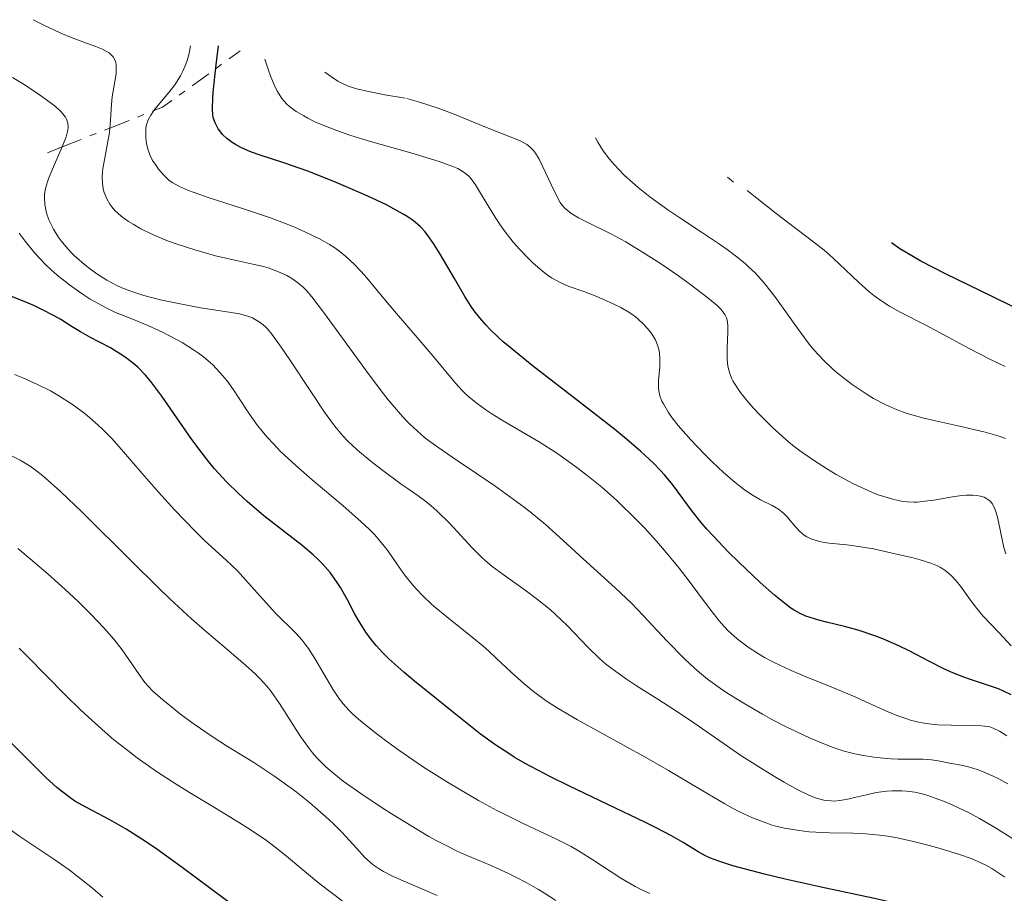
# Model space of a CAD drawing. Units: metres. Extents: x 661330 to 663326, y 4760406 to 4762330.
# Drawn here: x 661585 to 661660, y 4762261 to 4762327 of the extents above; entities that cross this region are included whole.
import ezdxf

# ---------------------------------------------------------------- set-up
doc = ezdxf.new("R2010")
doc.units = ezdxf.units.M
doc.header["$MEASUREMENT"] = 0
doc.linetypes.add('DGN Style 7', pattern=[3.4798438602180486, 1.565929737098122, -0.6959687720436097, 0.5219765790327072, -0.6959687720436097])
for name, color, linetype, lineweight in [('Curva de nivel directora', 30, 'Continuous', 30), ('Curva de nivel intermedia', 30, 'Continuous', 0), ('Escarpado', 30, 'DGN Style 7', 0)]:
    doc.layers.add(name, color=color, linetype=linetype, lineweight=lineweight)

msp = doc.modelspace()

# ---------------------------------------------------------------- linework, layer by layer
at = {"layer": 'Curva de nivel directora', "color": 30, "linetype": 'Continuous', "lineweight": 30, "flags": 128}
for points, elevation in [([(661659.8899999983, 4762276.33), (661659.5599999997, 4762276.470000002), (661658.4899999991, 4762276.84), (661657.4299999995, 4762277.180000001), (661656.8499999985, 4762277.380000001), (661655.9099999996, 4762277.77), (661655.3999999999, 4762278.010000002), (661654.3200000004, 4762278.560000001), (661652.7699999993, 4762279.359999999), (661651.969999999, 4762279.75), (661650.7599999999, 4762280.289999999), (661650.1499999996, 4762280.52), (661648.9600000004, 4762280.91), (661647.8299999994, 4762281.220000001), (661646.4699999982, 4762281.550000002), (661645.8899999993, 4762281.699999999), (661645.2099999997, 4762281.9), (661644.8999999991, 4762282.01), (661644.4499999998, 4762282.210000001), (661643.9899999994, 4762282.470000001), (661643.7599999993, 4762282.62), (661643.3799999993, 4762282.890000001), (661642.4999999985, 4762283.600000001), (661641.4099999999, 4762284.570000002), (661639.7899999995, 4762286.109999999), (661638.9800000003, 4762286.920000001), (661637.8499999995, 4762288.09), (661637.36, 4762288.640000002), (661636.9299999984, 4762289.130000002), (661636.230000001, 4762290.000000001), (661635.1699999993, 4762291.460000001), (661634.6599999998, 4762292.140000002), (661634.1199999988, 4762292.779999999), (661633.8099999982, 4762293.11), (661633.2899999997, 4762293.66), (661632.3099999983, 4762294.570000002), (661631.079999999, 4762295.62), (661630.3499999981, 4762296.220000002), (661627.7399999996, 4762298.250000001), (661624.0499999993, 4762301.09), (661622.4899999992, 4762302.359999999), (661621.8399999987, 4762302.910000001), (661621.4599999988, 4762303.250000001), (661620.8099999983, 4762303.87), (661620.5299999989, 4762304.17), (661620.0499999984, 4762304.720000002), (661619.6399999993, 4762305.250000002), (661619.389999999, 4762305.600000001), (661618.9299999987, 4762306.34), (661618.1199999994, 4762307.720000002), (661617.0399999998, 4762309.580000001), (661616.5399999992, 4762310.400000001), (661616.11, 4762311), (661615.8999999999, 4762311.270000001), (661615.5499999989, 4762311.650000001), (661615.1399999999, 4762312), (661614.9099999998, 4762312.180000001), (661614.5199999985, 4762312.439999999), (661614.2300000002, 4762312.620000001), (661613.5399999997, 4762313.01), (661612.9400000004, 4762313.32), (661611.539999999, 4762313.980000002), (661609.999999999, 4762314.660000003), (661608.9500000007, 4762315.100000001), (661606.9599999991, 4762315.890000001), (661605.1299999985, 4762316.539999999), (661603.3400000003, 4762317.12), (661602.6599999988, 4762317.350000001), (661602.3700000005, 4762317.460000004), (661601.8600000007, 4762317.690000001), (661601.4400000004, 4762317.920000001), (661601.199999999, 4762318.080000003), (661600.7999999991, 4762318.380000001), (661600.4599999993, 4762318.689999999), (661600.3200000006, 4762318.859999999), (661600.1299999985, 4762319.120000001), (661599.8899999993, 4762319.57), (661599.7699999987, 4762319.91), (661599.7300000006, 4762320.150000001), (661599.6999999993, 4762320.660000001), (661599.7199999995, 4762321.420000001), (661599.7499999985, 4762321.920000002), (661599.9699999997, 4762324), (661600.1500000008, 4762325.430000001)], 1675), ([(661652.53, 4762309.690000001), (661652.0400000005, 4762309.99), (661651.4199999992, 4762310.430000001)], 1650), ([(661662.1399999991, 4762304.850000001), (661659.0900000003, 4762306.350000001), (661655.5199999984, 4762308.080000001), (661653.6399999986, 4762309.050000002), (661652.53, 4762309.690000001)], 1650), ([(661633.4500000007, 4762265.91), (661632.6900000006, 4762266.300000002), (661629.8000000005, 4762267.680000001), (661626.8799999991, 4762269.07), (661625.4500000008, 4762269.779999999), (661623.5099999984, 4762270.800000001), (661622.6799999992, 4762271.279999999), (661622.1799999987, 4762271.59), (661621.2799999999, 4762272.180000001), (661620.110000001, 4762273.029999999), (661617.9599999984, 4762274.760000002), (661616.7600000004, 4762275.720000001), (661615.0799999996, 4762277.060000001), (661614.2599999993, 4762277.75), (661613.1199999994, 4762278.77), (661612.6199999986, 4762279.27), (661612.1799999983, 4762279.760000002), (661611.91, 4762280.080000001), (661611.4400000006, 4762280.710000002), (661610.8599999995, 4762281.61), (661610.5399999999, 4762282.170000001), (661609.9800000011, 4762283.240000002), (661609.4400000002, 4762284.2), (661609.1499999998, 4762284.660000001), (661608.6600000003, 4762285.330000003), (661608.0700000002, 4762286), (661607.7300000002, 4762286.34), (661607.3599999992, 4762286.680000001), (661606.5199999989, 4762287.380000001), (661603.6199999999, 4762289.660000001), (661602.3300000001, 4762290.740000002), (661601.6999999997, 4762291.320000002), (661600.7699999999, 4762292.230000001), (661599.8600000002, 4762293.220000002), (661599.4199999999, 4762293.750000002), (661598.9799999995, 4762294.310000001), (661598.119999999, 4762295.460000002), (661595.8300000002, 4762298.77), (661594.9899999998, 4762299.880000001), (661594.5999999986, 4762300.350000001), (661594.0099999985, 4762300.960000002), (661593.7000000001, 4762301.230000001), (661593.0499999997, 4762301.74), (661592.6899999997, 4762301.970000001), (661591.9299999997, 4762302.430000001), (661590.3600000007, 4762303.26), (661589.6499999999, 4762303.66), (661589.0099999984, 4762304.050000002), (661588.139999999, 4762304.59), (661587.6399999983, 4762304.890000002), (661586.6999999996, 4762305.37), (661586.1299999994, 4762305.630000002), (661585.479999999, 4762305.910000001), (661583.9999999994, 4762306.500000001)], 1700), ([(661660.5299999998, 4762276.02), (661659.8899999983, 4762276.33)], 1675), ([(661601.749999999, 4762259.62), (661597.389999998, 4762262.87), (661595.4500000002, 4762264.260000001), (661594.5899999996, 4762264.84), (661593.11, 4762265.789999999), (661591.8899999995, 4762266.490000002), (661590.0900000002, 4762267.430000001), (661589.2199999986, 4762267.92), (661588.8200000006, 4762268.190000001), (661588.1999999993, 4762268.670000001), (661587.8499999985, 4762268.960000001), (661587.0399999992, 4762269.710000002), (661585.459999999, 4762271.260000001), (661583.0800000007, 4762273.619999999)], 1725), ([(661660.1200000007, 4762257.020000001), (661659.7099999995, 4762257.28), (661659.0099999999, 4762257.689999999), (661658.2199999986, 4762258.090000002), (661657.7800000005, 4762258.29), (661656.8300000007, 4762258.680000001), (661656.2999999986, 4762258.880000001), (661655.4499999991, 4762259.16), (661654.5300000005, 4762259.439999999), (661652.5099999999, 4762259.960000004), (661650.3499999985, 4762260.449999999), (661646.0700000003, 4762261.359999999), (661643.3099999998, 4762261.980000001), (661641.7400000008, 4762262.36), (661639.3400000002, 4762263), (661638.1800000002, 4762263.369999999), (661637.6199999992, 4762263.59), (661637.2999999995, 4762263.740000002), (661636.6899999992, 4762264.07), (661635.5499999993, 4762264.770000001), (661634.6699999986, 4762265.270000001), (661633.4500000007, 4762265.91)], 1700)]:
    msp.add_lwpolyline(points, dxfattribs=dict(at, elevation=elevation))
at = {"layer": 'Curva de nivel intermedia', "color": 30, "linetype": 'Continuous', "lineweight": 0, "flags": 128}
for points, elevation in [([(661591.8820943626, 4762319.178773831), (661591.9400000009, 4762319.789999999), (661592.0000000013, 4762320.96), (661592.0599999994, 4762321.550000001), (661592.35, 4762323.31), (661592.3700000001, 4762323.819999999), (661592.35, 4762324.039999999), (661592.3000000007, 4762324.250000001), (661592.2600000006, 4762324.369999999), (661592.1199999999, 4762324.600000001), (661592.0300000004, 4762324.710000001), (661591.8200000003, 4762324.900000001), (661591.5400000009, 4762325.070000002), (661591.3300000008, 4762325.179999998), (661590.8200000012, 4762325.399999999), (661590.1100000005, 4762325.649999999), (661588.8899999999, 4762326.09), (661588.1400000011, 4762326.4), (661586.8, 4762327.029999999), (661586.0300000012, 4762327.429999999)], 1685), ([(661597.8900000011, 4762324.749999999), (661598.0099999994, 4762325.429999999)], 1680.000000000001), ([(661595.2418149719, 4762320.504273637), (661595.3400000007, 4762320.640000001), (661595.5700000009, 4762320.92), (661596.38, 4762321.880000001), (661596.8200000003, 4762322.480000001), (661597.2500000017, 4762323.150000001), (661597.4400000017, 4762323.52), (661597.6699999997, 4762324.039999999), (661597.7600000014, 4762324.32), (661597.8900000011, 4762324.749999999)], 1680), ([(661624.8400000005, 4762308.269999999), (661624.1000000008, 4762308.92), (661623.7600000009, 4762309.239999999), (661623.0999999995, 4762309.939999999), (661622.6100000021, 4762310.5), (661621.9200000014, 4762311.369999999), (661621.6100000008, 4762311.81), (661621.0499999997, 4762312.679999999), (661620.1199999999, 4762314.230000001), (661619.730000001, 4762314.859999998), (661619.4100000013, 4762315.300000001), (661619.2400000015, 4762315.490000002), (661618.9500000009, 4762315.75), (661618.5900000011, 4762315.980000001), (661618.3800000009, 4762316.09), (661618.0099999999, 4762316.26), (661617.0399999998, 4762316.609999998), (661614.9800000011, 4762317.23), (661611.7400000002, 4762318.16), (661610.2400000005, 4762318.619999998), (661609.570000002, 4762318.84), (661608.4299999999, 4762319.26), (661607.5, 4762319.659999999), (661606.9700000003, 4762319.92), (661606.6500000006, 4762320.100000001), (661606.0800000007, 4762320.439999999), (661605.5700000012, 4762320.810000001), (661605.3299999997, 4762321.029999999), (661604.99, 4762321.430000001), (661604.6500000001, 4762321.96), (661604.4800000003, 4762322.289999999), (661604.1400000006, 4762323.090000001), (661603.9600000017, 4762323.58), (661603.6800000002, 4762324.430000001)], 1670), ([(661588.2456775914, 4762317.744109974), (661588.2999999998, 4762317.869999999), (661588.5500000003, 4762318.52), (661588.690000001, 4762319.009999999), (661588.7100000011, 4762319.230000001), (661588.690000001, 4762319.55), (661588.5900000005, 4762319.850000001), (661588.5000000009, 4762320.010000001), (661588.310000001, 4762320.259999999), (661588.1500000001, 4762320.429999999), (661587.7300000021, 4762320.810000001), (661587.3299999998, 4762321.13), (661586.3500000008, 4762321.83), (661585.230000001, 4762322.560000001), (661584.4599999997, 4762323.029999998)], 1690), ([(661614.3799999999, 4762321.45), (661612.8200000019, 4762321.720000001), (661611.5900000005, 4762321.96), (661610.6800000007, 4762322.17), (661610.1100000008, 4762322.34), (661609.6900000006, 4762322.519999999), (661609.2400000013, 4762322.76), (661608.7600000007, 4762323.07), (661608.250000001, 4762323.430000001)], 1665.000000000001), ([(661658.48, 4762291.060000001), (661658.1900000017, 4762291.149999999), (661657.860000001, 4762291.21), (661657.6200000017, 4762291.230000001), (661657.0899999997, 4762291.220000002), (661656.7600000012, 4762291.190000001), (661656.0700000006, 4762291.099999999), (661654.630000001, 4762290.850000001), (661653.9600000007, 4762290.759999999), (661653.3800000016, 4762290.699999998), (661653.1100000012, 4762290.689999999), (661652.6100000005, 4762290.709999999), (661652.2800000019, 4762290.75), (661651.5900000012, 4762290.890000001), (661650.8200000002, 4762291.109999999), (661650.390000001, 4762291.26), (661649.6900000013, 4762291.55), (661648.4700000009, 4762292.12), (661647.2100000003, 4762292.8), (661646.5300000008, 4762293.199999999), (661645.4800000002, 4762293.880000001), (661644.4100000019, 4762294.63), (661643.8799999999, 4762295.039999999), (661643.3600000013, 4762295.470000001), (661642.36, 4762296.369999999), (661641.4400000012, 4762297.279999998), (661640.8900000014, 4762297.869999999), (661640.5499999995, 4762298.249999999), (661639.9800000016, 4762298.939999999), (661639.7300000014, 4762299.3), (661639.3400000002, 4762299.919999998), (661639.2400000019, 4762300.119999999), (661639.100000001, 4762300.48), (661639.0000000005, 4762300.84), (661638.9500000012, 4762301.080000001), (661638.9000000021, 4762301.559999999), (661638.9000000021, 4762302.46), (661638.9500000012, 4762303.640000001), (661638.9400000002, 4762304.160000001), (661638.9000000021, 4762304.539999999), (661638.8500000007, 4762304.720000001), (661638.7200000011, 4762304.980000001), (661638.5199999999, 4762305.259999998), (661638.3900000004, 4762305.41), (661638.1399999999, 4762305.66), (661637.4300000013, 4762306.26), (661636.020000001, 4762307.319999999), (661635.1800000005, 4762307.930000001), (661633.8200000015, 4762308.859999999), (661632.4600000003, 4762309.74), (661631.800000001, 4762310.140000001), (661631.1799999997, 4762310.509999999), (661630.0500000007, 4762311.119999999), (661628.2400000002, 4762312.009999999), (661627.5800000009, 4762312.34), (661627.0700000012, 4762312.640000001), (661626.8600000012, 4762312.789999999), (661626.5100000004, 4762313.100000001), (661626.3100000013, 4762313.339999998), (661626.1900000006, 4762313.52), (661625.9400000003, 4762313.949999998), (661625.5, 4762314.880000001), (661624.8700000019, 4762316.230000001), (661624.5700000002, 4762316.820000002), (661624.2900000009, 4762317.270000001), (661624.1500000021, 4762317.46), (661623.8600000015, 4762317.76), (661623.6300000013, 4762317.920000001), (661623.4700000006, 4762318.019999999), (661623.0800000015, 4762318.220000001), (661622.240000001, 4762318.56), (661620.8200000017, 4762319.109999999), (661620.0000000015, 4762319.439999999), (661618.1100000005, 4762320.24), (661616.89, 4762320.699999999), (661615.3800000013, 4762321.180000001), (661614.5000000007, 4762321.430000001)], 1665), ([(661660.2000000012, 4762272.890000001), (661659.6400000001, 4762273.25), (661659.1600000019, 4762273.489999999), (661658.9100000014, 4762273.57), (661658.5000000002, 4762273.640000001), (661658.2600000009, 4762273.669999998), (661657.6599999998, 4762273.689999999), (661655.9600000011, 4762273.699999999), (661654.9500000007, 4762273.74), (661654.250000001, 4762273.82), (661653.9000000001, 4762273.869999999), (661653.3700000005, 4762273.970000001), (661652.8499999996, 4762274.100000001), (661652.5099999999, 4762274.210000002), (661651.8300000004, 4762274.449999998), (661650.7999999999, 4762274.869999999), (661649.4100000019, 4762275.51), (661648.6900000023, 4762275.83), (661647.0100000014, 4762276.539999999), (661644.7900000019, 4762277.430000001), (661643.7800000014, 4762277.859999999), (661642.4800000007, 4762278.470000001), (661641.7400000008, 4762278.87), (661641.2900000014, 4762279.130000001), (661640.4900000013, 4762279.649999999), (661639.7800000005, 4762280.170000001), (661639.4500000019, 4762280.449999998), (661638.9600000002, 4762280.92), (661638.4500000007, 4762281.469999999), (661638.1900000013, 4762281.78), (661637.3300000008, 4762282.890000001), (661636.0000000009, 4762284.679999999), (661635.240000001, 4762285.66), (661634.13, 4762287.02), (661633.5199999998, 4762287.720000001), (661632.570000002, 4762288.760000001), (661631.5400000017, 4762289.810000001), (661631.0099999997, 4762290.32), (661630.4599999998, 4762290.83), (661629.3400000001, 4762291.82), (661628.2000000001, 4762292.75), (661627.4500000012, 4762293.329999999), (661626.0000000007, 4762294.369999998), (661625.490000001, 4762294.710000001), (661624.520000001, 4762295.32), (661621.9600000017, 4762296.81), (661620.9700000016, 4762297.42), (661620.510000001, 4762297.720000002), (661619.8600000006, 4762298.199999999), (661619.2600000015, 4762298.689999999), (661618.9800000022, 4762298.939999999), (661618.7100000017, 4762299.199999998), (661618.1999999998, 4762299.749999999), (661616.4699999999, 4762301.839999998), (661615.2899999997, 4762303.220000001), (661613.5599999997, 4762305.23), (661612.7400000015, 4762306.199999999), (661611.310000001, 4762307.949999999), (661610.6000000002, 4762308.720000001), (661610.0900000005, 4762309.199999999), (661609.8200000002, 4762309.429999999), (661609.3900000011, 4762309.769999999), (661608.9300000005, 4762310.100000001), (661608.5999999997, 4762310.31), (661607.8900000012, 4762310.71), (661606.7300000011, 4762311.28), (661605.9000000019, 4762311.650000001), (661605.3200000008, 4762311.880000001), (661604.1100000015, 4762312.33), (661601.9900000005, 4762313.05), (661599.3600000017, 4762313.899999999), (661598.3, 4762314.26), (661597.8700000008, 4762314.42), (661597.1800000002, 4762314.720000001), (661596.6799999995, 4762314.999999999), (661596.4100000013, 4762315.189999999), (661596.2600000015, 4762315.319999998), (661595.9800000021, 4762315.599999998), (661595.5900000011, 4762316.060000001), (661595.4000000011, 4762316.32), (661595.1399999994, 4762316.720000001), (661594.9299999994, 4762317.149999999), (661594.8500000011, 4762317.359999999), (661594.7800000019, 4762317.569999999), (661594.6700000003, 4762317.999999999), (661594.620000001, 4762318.41), (661594.6100000021, 4762318.679999998), (661594.6299999999, 4762319.159999999), (661594.6700000003, 4762319.439999999), (661594.7100000003, 4762319.579999999), (661594.7900000009, 4762319.800000001), (661595.0000000009, 4762320.17), (661595.2418149719, 4762320.504273637)], 1680), ([(661606.8300000017, 4762306.829999999), (661606.5999999993, 4762307.070000002), (661606.1600000013, 4762307.429999999), (661605.6600000005, 4762307.769999999), (661605.360000001, 4762307.939999999), (661604.8600000005, 4762308.189999999), (661604.2600000014, 4762308.42), (661603.9300000004, 4762308.529999998), (661603.5700000006, 4762308.630000001), (661602.7800000015, 4762308.819999998), (661600.9500000009, 4762309.21), (661599.9299999995, 4762309.449999999), (661598.3400000003, 4762309.9), (661596.9400000012, 4762310.359999999), (661596.2800000017, 4762310.599999998), (661595.3699999996, 4762310.970000002), (661594.9699999996, 4762311.15), (661594.2499999999, 4762311.51), (661593.6500000008, 4762311.850000001), (661593.3100000012, 4762312.069999998), (661592.7500000001, 4762312.480000001), (661592.2699999996, 4762312.909999999), (661592.0199999993, 4762313.189999999), (661591.8800000006, 4762313.380000001), (661591.6400000014, 4762313.800000001), (661591.4500000015, 4762314.269999999), (661591.3799999999, 4762314.539999999), (661591.3100000008, 4762314.99), (661591.2999999995, 4762315.5), (661591.3100000008, 4762315.789999999), (661591.3500000008, 4762316.099999999), (661591.4600000004, 4762316.759999998), (661591.7300000008, 4762318.16), (661591.8499999993, 4762318.84), (661591.8820943626, 4762319.178773831)], 1685), ([(661660.1000000006, 4762295.529999998), (661659.610000001, 4762295.71), (661658.5600000005, 4762296.020000001), (661656.5900000012, 4762296.470000001), (661654.7600000007, 4762296.880000001), (661653.870000001, 4762297.09), (661652.6200000016, 4762297.449999998), (661652.0400000005, 4762297.649999999), (661651.6800000007, 4762297.789999999), (661650.99, 4762298.09), (661650.0500000013, 4762298.579999999), (661649.4800000011, 4762298.929999998), (661648.4199999995, 4762299.659999999), (661647.4200000004, 4762300.42), (661646.940000002, 4762300.83), (661646.2300000013, 4762301.51), (661645.5100000015, 4762302.300000001), (661645.1500000017, 4762302.730000001), (661644.7900000019, 4762303.199999999), (661644.0400000009, 4762304.220000001), (661642.5200000008, 4762306.34), (661641.7600000009, 4762307.310000001), (661641.2600000004, 4762307.890000002), (661641.0000000009, 4762308.169999998), (661640.5800000008, 4762308.570000002), (661640.2900000003, 4762308.83), (661639.6399999997, 4762309.369999999), (661638.890000001, 4762309.930000001), (661638.3099999998, 4762310.34), (661636.9500000008, 4762311.249999999), (661635.29, 4762312.34), (661634.3899999993, 4762312.949999999), (661633.0200000014, 4762313.939999999), (661632.1200000006, 4762314.659999999), (661631.6800000002, 4762315.029999998), (661631.0499999999, 4762315.599999998), (661630.280000001, 4762316.4), (661629.9300000002, 4762316.81), (661629.4500000018, 4762317.440000001), (661629.0400000005, 4762318.100000001), (661628.8600000016, 4762318.430000001)], 1660), ([(661647.4699999995, 4762267.970000001), (661647.0600000005, 4762267.929999999), (661646.8200000013, 4762267.939999999), (661646.360000001, 4762267.98), (661645.8899999993, 4762268.09), (661645.63, 4762268.17), (661645.1699999997, 4762268.359999999), (661644.2799999999, 4762268.789999999), (661643.2300000016, 4762269.380000002), (661642.6200000015, 4762269.730000001), (661641.6300000013, 4762270.329999999), (661640.0199999998, 4762271.359999999), (661638.35, 4762272.509999998), (661636.0299999999, 4762274.109999998), (661634.8300000018, 4762274.909999999), (661633.6100000015, 4762275.689999999), (661631.9999999999, 4762276.699999999), (661631.230000001, 4762277.210000001), (661630.1400000001, 4762277.989999999), (661629.6399999995, 4762278.38), (661629.1700000003, 4762278.789999999), (661628.3099999997, 4762279.619999998), (661626.7000000002, 4762281.289999999), (661625.8600000021, 4762282.109999998), (661625.4100000006, 4762282.509999999), (661624.4600000007, 4762283.279999999), (661623.5199999996, 4762283.99), (661621.8400000011, 4762285.180000001), (661621.0099999995, 4762285.800000001), (661620.6699999997, 4762286.069999999), (661620.2100000015, 4762286.480000001), (661619.5000000007, 4762287.189999999), (661617.7500000006, 4762289.09), (661616.8200000008, 4762290.01), (661616.5300000003, 4762290.27), (661615.9400000002, 4762290.740000002), (661615.3600000012, 4762291.17), (661614.5300000019, 4762291.749999999), (661614.0700000015, 4762292.06), (661612.5600000005, 4762293.180000001), (661611.7900000016, 4762293.789999999), (661610.740000001, 4762294.659999999), (661609.9800000011, 4762295.37), (661609.6300000001, 4762295.740000002), (661609.1100000016, 4762296.349999999), (661608.8400000011, 4762296.710000001), (661608.230000001, 4762297.550000002), (661607.1300000013, 4762299.189999999), (661605.6000000001, 4762301.519999999), (661604.9400000008, 4762302.5), (661604.2200000011, 4762303.49), (661603.8800000013, 4762303.899999999), (661603.6800000002, 4762304.099999998), (661603.3300000015, 4762304.38), (661602.9500000015, 4762304.61), (661602.7400000015, 4762304.720000001), (661602.3900000004, 4762304.859999998), (661601.7600000001, 4762305.029999998), (661600.9700000011, 4762305.17), (661599.620000001, 4762305.350000001), (661598.7800000006, 4762305.48), (661596.8499999995, 4762305.859999999), (661595.8500000003, 4762306.079999999), (661594.4800000001, 4762306.430000001), (661593.3899999993, 4762306.779999998), (661592.7800000014, 4762307.02), (661592.4000000014, 4762307.199999998), (661591.6600000015, 4762307.599999999), (661590.9000000015, 4762308.09), (661590.5100000005, 4762308.359999998), (661589.9500000017, 4762308.789999997), (661589.1700000016, 4762309.470000001), (661588.9400000013, 4762309.699999999), (661588.5200000012, 4762310.150000001), (661588.1600000013, 4762310.599999998), (661587.9500000012, 4762310.899999999), (661587.5900000012, 4762311.49), (661587.2699999994, 4762312.130000002), (661587.1100000007, 4762312.55), (661587.0300000003, 4762312.829999999), (661586.9200000007, 4762313.359999998), (661586.8899999994, 4762313.869999998), (661586.9100000019, 4762314.140000001), (661586.99, 4762314.579999999), (661587.1399999999, 4762315.09), (661587.2400000005, 4762315.380000002), (661587.6699999995, 4762316.409999999), (661588.2456775914, 4762317.744109974)], 1690), ([(661639.3800000005, 4762315.06), (661638.9300000012, 4762315.429999999)], 1655), ([(661648.9300000013, 4762307.410000001), (661647.4299999994, 4762308.850000001), (661646.6700000016, 4762309.55), (661646.2800000005, 4762309.880000001), (661645.390000001, 4762310.569999999), (661642.6300000005, 4762312.679999999), (661640.4199999998, 4762314.429999999)], 1655), ([(661586.9700000001, 4762308.800000001), (661586.1600000008, 4762309.659999999), (661585.4299999999, 4762310.569999999), (661584.9800000006, 4762311.180000001)], 1695), ([(661660.0500000014, 4762262.140000001), (661659.0600000012, 4762262.789999997), (661658.6000000008, 4762263.050000002), (661657.880000001, 4762263.390000001), (661657.49, 4762263.55), (661656.5900000012, 4762263.859999998), (661655.1100000016, 4762264.320000002), (661654.2900000013, 4762264.550000001), (661653.0000000016, 4762264.88), (661651.7200000009, 4762265.15), (661651.1100000007, 4762265.249999999), (661650.5300000019, 4762265.329999999), (661649.4500000001, 4762265.439999999), (661648.4700000009, 4762265.49), (661646.7200000008, 4762265.51), (661645.6600000013, 4762265.55), (661645.1500000017, 4762265.590000001), (661644.3899999994, 4762265.680000001), (661643.2699999998, 4762265.869999997), (661642.6000000013, 4762266.029999998), (661642.2500000005, 4762266.130000002), (661641.7100000017, 4762266.310000001), (661640.8400000001, 4762266.65), (661639.85, 4762267.119999999), (661639.2999999999, 4762267.400000001), (661638.7200000011, 4762267.73), (661637.4300000013, 4762268.470000001), (661634.4400000006, 4762270.26), (661632.7599999999, 4762271.220000001), (661627.4900000015, 4762274.109999998), (661625.9100000013, 4762275.05), (661625.2000000004, 4762275.51), (661624.5600000012, 4762275.959999999), (661624.1600000011, 4762276.259999999), (661623.4300000002, 4762276.849999999), (661622.4700000013, 4762277.71), (661621.3, 4762278.82), (661620.7200000011, 4762279.359999999), (661620.2800000008, 4762279.75), (661619.350000001, 4762280.52), (661617.5499999995, 4762281.960000001), (661616.7400000002, 4762282.619999998), (661616.3800000005, 4762282.929999999), (661615.7400000012, 4762283.529999998), (661615.2000000002, 4762284.100000001), (661614.8700000016, 4762284.46), (661614.3200000018, 4762285.159999999), (661613.780000001, 4762285.929999999), (661613.0700000002, 4762286.95), (661612.6800000012, 4762287.459999999), (661612.0500000009, 4762288.189999999), (661611.6700000009, 4762288.579999999), (661610.9900000015, 4762289.23), (661609.6600000014, 4762290.400000001), (661607.2899999999, 4762292.390000001), (661606.0400000005, 4762293.49), (661604.8600000005, 4762294.579999999), (661604.3399999995, 4762295.119999999), (661603.8600000012, 4762295.640000001), (661603.5700000006, 4762295.980000001), (661603.060000001, 4762296.630000001), (661602.4100000005, 4762297.550000002), (661601.6799999997, 4762298.66), (661601.3399999999, 4762299.179999999), (661600.8800000016, 4762299.82), (661600.6500000014, 4762300.119999999), (661600.2800000004, 4762300.550000001), (661599.6900000003, 4762301.17), (661599.0100000009, 4762301.749999999), (661598.6399999999, 4762302.029999998), (661598.2400000019, 4762302.300000001), (661597.3800000015, 4762302.84), (661596.4800000006, 4762303.329999999), (661595.8800000015, 4762303.640000001), (661594.7599999995, 4762304.149999999), (661593.670000001, 4762304.59), (661592.3200000009, 4762305.140000001), (661591.560000001, 4762305.509999999), (661590.800000001, 4762305.92), (661590.3899999997, 4762306.159999999), (661589.7599999994, 4762306.559999999), (661588.8000000005, 4762307.23), (661587.8600000017, 4762307.980000001), (661587.4000000014, 4762308.380000001), (661586.9700000001, 4762308.800000001)], 1695), ([(661660.5200000008, 4762279.76), (661659.610000001, 4762280.73), (661658.3799999994, 4762282.039999999), (661657.8200000006, 4762282.720000001), (661657.310000001, 4762283.4), (661656.6699999997, 4762284.289999999), (661656.3400000011, 4762284.699999999), (661655.9800000011, 4762285.079999999), (661655.7900000011, 4762285.26), (661655.4800000006, 4762285.499999999), (661655.1500000019, 4762285.710000002), (661654.9100000005, 4762285.83), (661654.4000000008, 4762286.050000002), (661653.6100000018, 4762286.310000001), (661653.0700000009, 4762286.449999999), (661652.0300000015, 4762286.689999999), (661650.04, 4762287.130000001), (661649.07, 4762287.300000001), (661648.0100000005, 4762287.429999998), (661646.6300000013, 4762287.58), (661646.0400000013, 4762287.679999999), (661645.780000002, 4762287.739999999), (661645.3399999995, 4762287.88), (661644.9700000007, 4762288.05), (661644.7699999994, 4762288.17), (661644.4299999997, 4762288.449999999), (661644.1000000011, 4762288.81), (661643.700000001, 4762289.300000002), (661643.4999999999, 4762289.539999999), (661643.2200000006, 4762289.829999999), (661643.0700000008, 4762289.960000001), (661642.8000000003, 4762290.159999999), (661642.3200000019, 4762290.439999999), (661641.4400000012, 4762290.88), (661640.8800000002, 4762291.190000001), (661640.2300000021, 4762291.619999999), (661639.860000001, 4762291.9), (661639.4699999999, 4762292.210000002), (661638.6200000005, 4762292.949999999), (661637.7500000009, 4762293.77), (661637.1699999998, 4762294.34), (661636.1200000015, 4762295.439999999), (661635.1700000016, 4762296.53), (661634.690000001, 4762297.149999999), (661634.4299999995, 4762297.529999999), (661634.0400000006, 4762298.180000001), (661633.9300000012, 4762298.390000001), (661633.7800000014, 4762298.79), (661633.6900000019, 4762299.160000001), (661633.6699999997, 4762299.42), (661633.6800000007, 4762299.970000001), (661633.7600000012, 4762300.970000002), (661633.7700000001, 4762301.519999999), (661633.740000001, 4762302.050000001), (661633.6900000019, 4762302.319999999), (661633.6300000015, 4762302.569999999), (661633.4400000017, 4762303.039999999), (661633.1800000002, 4762303.470000001), (661632.99, 4762303.74), (661632.5600000009, 4762304.220000001), (661632.1200000006, 4762304.63), (661631.8800000015, 4762304.82), (661631.4900000002, 4762305.100000001), (661630.7900000006, 4762305.509999999), (661630.2200000007, 4762305.789999999), (661628.9600000001, 4762306.359999998), (661627.99, 4762306.720000001), (661626.7800000008, 4762307.149999999), (661626.1700000005, 4762307.410000001), (661625.5300000012, 4762307.769999999), (661625.2000000004, 4762307.999999999), (661624.8400000005, 4762308.269999999)], 1670), ([(661660.0700000015, 4762301.009999999), (661659.0000000009, 4762301.519999999), (661657.3300000011, 4762302.38), (661655.0800000003, 4762303.600000001), (661654.030000002, 4762304.160000001), (661652.1299999999, 4762305.140000001), (661651.2699999993, 4762305.619999998), (661650.4600000002, 4762306.140000002), (661650.0700000012, 4762306.430000001), (661649.6800000002, 4762306.74), (661648.9300000013, 4762307.410000001)], 1655), ([(661660.2700000005, 4762269.249999999), (661659.5900000009, 4762269.609999999), (661659.1600000019, 4762269.819999999), (661658.3500000006, 4762270.17), (661657.9500000003, 4762270.32), (661657.2700000008, 4762270.539999999), (661656.7200000009, 4762270.67), (661655.8300000014, 4762270.820000002), (661654.9800000021, 4762270.98), (661654.4500000001, 4762271.06), (661653.7999999997, 4762271.109999999), (661653.4100000006, 4762271.119999998), (661652.8200000006, 4762271.130000002), (661651.9000000019, 4762271.130000002), (661651.380000001, 4762271.149999999), (661650.5400000009, 4762271.21), (661650.0800000003, 4762271.259999999), (661649.1200000013, 4762271.42), (661648.6100000017, 4762271.529999999), (661647.8099999994, 4762271.739999999), (661646.9700000011, 4762272.019999999), (661646.4000000011, 4762272.229999999), (661645.2200000009, 4762272.720000001), (661644.6300000009, 4762272.989999999), (661643.4500000007, 4762273.560000001), (661642.3100000008, 4762274.149999999), (661641.5799999998, 4762274.550000002), (661640.240000001, 4762275.329999999), (661638.9600000002, 4762276.119999998), (661638.4000000014, 4762276.5), (661637.4100000013, 4762277.220000001), (661636.800000001, 4762277.720000001), (661636.4099999999, 4762278.05), (661635.6500000021, 4762278.77), (661634.310000001, 4762280.140000001), (661632.5000000006, 4762282.07), (661631.630000001, 4762282.980000001), (661630.3800000015, 4762284.17), (661627.9200000007, 4762286.369999999), (661626.0900000001, 4762288.060000001), (661625.0500000007, 4762288.99), (661623.8900000006, 4762289.949999999), (661623.2600000004, 4762290.439999999), (661622.600000001, 4762290.929999999), (661621.1900000006, 4762291.930000001), (661618.4000000011, 4762293.81), (661617.1800000007, 4762294.640000002), (661616.2599999999, 4762295.300000001), (661615.8500000007, 4762295.619999998), (661615.2800000008, 4762296.109999999), (661614.7199999997, 4762296.630000001), (661614.4400000003, 4762296.91), (661614.0100000012, 4762297.380000002), (661613.0800000012, 4762298.49), (661612.5500000016, 4762299.160000001), (661611.4200000005, 4762300.66), (661608.230000001, 4762305.050000001), (661607.2600000009, 4762306.32), (661606.8300000017, 4762306.829999999)], 1685), ([(661633.0000000012, 4762260.880000001), (661632.4400000002, 4762261.140000001), (661631.8900000004, 4762261.42), (661630.8100000008, 4762262.060000001), (661628.6700000018, 4762263.46), (661627.5700000019, 4762264.140000001), (661627.0100000009, 4762264.459999999), (661625.850000001, 4762265.060000001), (661623.3699999999, 4762266.23), (661622.0500000011, 4762266.869999999), (661621.3600000005, 4762267.220000001), (661619.9600000011, 4762267.98), (661618.5400000019, 4762268.8), (661617.5899999996, 4762269.359999999), (661615.7700000004, 4762270.519999999), (661613.8900000004, 4762271.8), (661612.7700000006, 4762272.609999999), (661612.1100000013, 4762273.119999998), (661610.9900000015, 4762274.02), (661610.360000001, 4762274.58), (661610.0900000005, 4762274.84), (661609.6400000014, 4762275.340000001), (661609.3799999999, 4762275.680000001), (661608.8600000013, 4762276.46), (661607.4800000021, 4762278.789999999), (661607.0000000016, 4762279.550000002), (661606.7600000004, 4762279.88), (661606.5200000011, 4762280.189999999), (661606.0499999993, 4762280.720000001), (661604.5000000005, 4762282.24), (661603.5500000005, 4762283.269999999), (661602.2200000006, 4762284.769999999), (661601.6000000014, 4762285.449999998), (661600.7499999999, 4762286.269999998), (661599.6600000013, 4762287.249999999), (661599.0600000002, 4762287.8), (661598.3800000005, 4762288.470000001), (661596.8300000015, 4762290.079999999), (661595.5900000011, 4762291.449999999), (661594.3500000006, 4762292.88), (661592.7600000014, 4762294.710000001), (661592.0199999993, 4762295.529999998), (661591.3200000018, 4762296.239999999), (661590.9800000021, 4762296.560000001), (661590.3200000004, 4762297.149999999), (661589.8800000001, 4762297.509999999), (661588.9600000015, 4762298.189999999), (661587.9300000012, 4762298.850000001), (661587.35, 4762299.179999999), (661586.3799999999, 4762299.659999999), (661585.26, 4762300.15), (661584.6200000007, 4762300.399999999)], 1705), ([(661625.8600000021, 4762260.349999999), (661624.9800000014, 4762260.92), (661624.5299999999, 4762261.199999998), (661623.6400000004, 4762261.699999999), (661622.7599999997, 4762262.169999998), (661622.1800000007, 4762262.449999998), (661621.0300000019, 4762262.970000001), (661620.1800000002, 4762263.319999999), (661619.0100000012, 4762263.809999999), (661618.3800000009, 4762264.100000001), (661617.3400000016, 4762264.609999999), (661616.7800000005, 4762264.909999999), (661616.1700000003, 4762265.239999999), (661614.8700000016, 4762266.009999999), (661613.5199999993, 4762266.849999999), (661612.6299999999, 4762267.41), (661611.0000000005, 4762268.500000001), (661609.6600000014, 4762269.449999998), (661609.0900000016, 4762269.890000001), (661608.3300000015, 4762270.539999999), (661607.650000002, 4762271.23), (661607.3200000012, 4762271.609999999), (661607.0100000005, 4762271.999999999), (661606.4100000015, 4762272.849999998), (661604.790000001, 4762275.369999999), (661604.1600000006, 4762276.270000001), (661603.8299999998, 4762276.689999999), (661603.2700000011, 4762277.289999999), (661602.9600000004, 4762277.609999999), (661602.2200000006, 4762278.289999999), (661600.7600000009, 4762279.520000001), (661599.0800000001, 4762280.949999998), (661598.1000000011, 4762281.810000001), (661596.4500000017, 4762283.34), (661595.5400000019, 4762284.220000001), (661593.6100000006, 4762286.119999998), (661589.7599999994, 4762289.930000001), (661588.120000001, 4762291.51), (661587.1900000012, 4762292.34), (661586.770000001, 4762292.689999999), (661586.1800000009, 4762293.15), (661585.8000000009, 4762293.419999998), (661585.060000001, 4762293.880000001), (661584.2899999999, 4762294.270000001)], 1710), ([(661660.1299999997, 4762286.749999999), (661659.9800000021, 4762287.249999999), (661659.7600000009, 4762288.199999999), (661659.5100000005, 4762289.449999999), (661659.3700000019, 4762289.970000001), (661659.1900000009, 4762290.41), (661659.0800000012, 4762290.600000001), (661658.9400000006, 4762290.759999999), (661658.8399999999, 4762290.850000001), (661658.6100000021, 4762291), (661658.48, 4762291.060000001)], 1665), ([(661591.4, 4762281.140000001), (661590.4900000005, 4762282.109999998), (661589.4800000022, 4762283.099999999), (661588.7800000004, 4762283.77), (661587.360000001, 4762285.060000001), (661585.820000001, 4762286.38), (661584.8600000021, 4762287.150000001)], 1715), ([(661616.8200000008, 4762260.749999999), (661613.4500000001, 4762262.189999999), (661612.7100000002, 4762262.56), (661612.3800000016, 4762262.759999999), (661611.9300000002, 4762263.069999999), (661611.7200000001, 4762263.239999999), (661611.310000001, 4762263.619999999), (661610.6600000006, 4762264.33), (661609.5800000011, 4762265.529999998), (661608.8800000015, 4762266.23), (661608.3400000005, 4762266.739999999), (661607.0900000011, 4762267.81), (661606.0600000005, 4762268.63), (661604.99, 4762269.429999998), (661604.4400000002, 4762269.810000001), (661602.8399999997, 4762270.859999998), (661600.7600000009, 4762272.140000001), (661599.7500000007, 4762272.789999999), (661598.2900000011, 4762273.789999999), (661597.4000000015, 4762274.449999998), (661596.8499999995, 4762274.88), (661595.9199999997, 4762275.630000001), (661595.1600000019, 4762276.3), (661594.7700000008, 4762276.699999999), (661594.5499999993, 4762276.970000001), (661594.1100000013, 4762277.56), (661593.3200000002, 4762278.720000001), (661592.8100000004, 4762279.439999999), (661592.1800000002, 4762280.249999999), (661591.8100000013, 4762280.680000001), (661591.4, 4762281.140000001)], 1715), ([(661609.570000002, 4762260.32), (661607.8900000012, 4762261.609999999), (661606.5800000014, 4762262.680000001), (661605.170000001, 4762263.859999998), (661604.4700000014, 4762264.42), (661603.7100000014, 4762264.989999999), (661603.2900000013, 4762265.289999999), (661602.5700000015, 4762265.77), (661601.7500000012, 4762266.279999999), (661599.8400000001, 4762267.439999999), (661597.9400000002, 4762268.59), (661596.9400000012, 4762269.210000002), (661595.4400000012, 4762270.189999999), (661593.9600000017, 4762271.23), (661593.2400000019, 4762271.769999999), (661592.1900000013, 4762272.600000001), (661591.5200000008, 4762273.17), (661590.2500000012, 4762274.31), (661589.640000001, 4762274.88), (661588.49, 4762276), (661585.5800000018, 4762278.960000001), (661584.9699999995, 4762279.560000001)], 1720), ([(661660.7100000008, 4762265.029999999), (661659.3400000005, 4762265.899999999), (661658.1100000013, 4762266.609999999), (661657.3700000015, 4762267.01), (661656.0300000003, 4762267.640000001), (661655.370000001, 4762267.92), (661654.9500000007, 4762268.08), (661654.1900000008, 4762268.349999999), (661653.8399999999, 4762268.449999999), (661653.1800000004, 4762268.599999999), (661652.5800000015, 4762268.689999999), (661652.1900000003, 4762268.720000001), (661651.4600000017, 4762268.720000001), (661651.0500000003, 4762268.689999999), (661650.2600000014, 4762268.57), (661649.5100000004, 4762268.409999999), (661648.6000000006, 4762268.190000001), (661648.2100000017, 4762268.099999999), (661647.4699999995, 4762267.970000001)], 1690), ([(661591.3399999996, 4762260.609999998), (661590.5500000007, 4762261.289999999), (661589.3700000005, 4762262.24), (661588.7900000016, 4762262.680000001), (661587.6100000015, 4762263.51), (661585.030000002, 4762265.239999999), (661583.5400000013, 4762266.300000002)], 1730)]:
    msp.add_lwpolyline(points, dxfattribs=dict(at, elevation=elevation))
at = {"layer": 'Escarpado', "color": 30, "linetype": 'DGN Style 7', "lineweight": 0, "extrusion": (0.4490399869620029, 0.5395494431256928, 0.7122144961540162), "elevation": 2867790.256304557, "flags": 128}
msp.add_lwpolyline([(2537899.832574585, -2907275.558780708), (2537899.497946012, -2907276.41694694), (2537897.698331595, -2907286.374752318)], dxfattribs=at)
at = {"layer": 'Escarpado', "color": 30, "linetype": 'DGN Style 7', "lineweight": 0, "extrusion": (0.6083428484735721, 0.2400075547877872, 0.756515269083082), "elevation": 1546744.44654946, "flags": 128}
msp.add_lwpolyline([(4187211.212025945, -1786682.543727037), (4187211.212025944, -1786687.317908134)], dxfattribs=at)
at = {"layer": 'Escarpado', "color": 30, "linetype": 'DGN Style 7', "lineweight": 0, "extrusion": (0.6083392732932771, 0.240006144184899, 0.7565185915246928), "elevation": 1546735.369107073, "flags": 128}
msp.add_lwpolyline([(4187211.212356916, -1786685.233975694), (4187211.212356916, -1786690.401320834)], dxfattribs=at)
at = {"layer": 'Escarpado', "color": 30, "linetype": 'DGN Style 7', "lineweight": 0, "extrusion": (0.6083441521160542, 0.2400080689969404, 0.7565140576371064), "elevation": 1546747.755775827, "flags": 128}
msp.add_lwpolyline([(4187211.212404904, -1786672.911038892), (4187211.212404904, -1786674.510635377)], dxfattribs=at)

doc.saveas('drawing.dxf')
